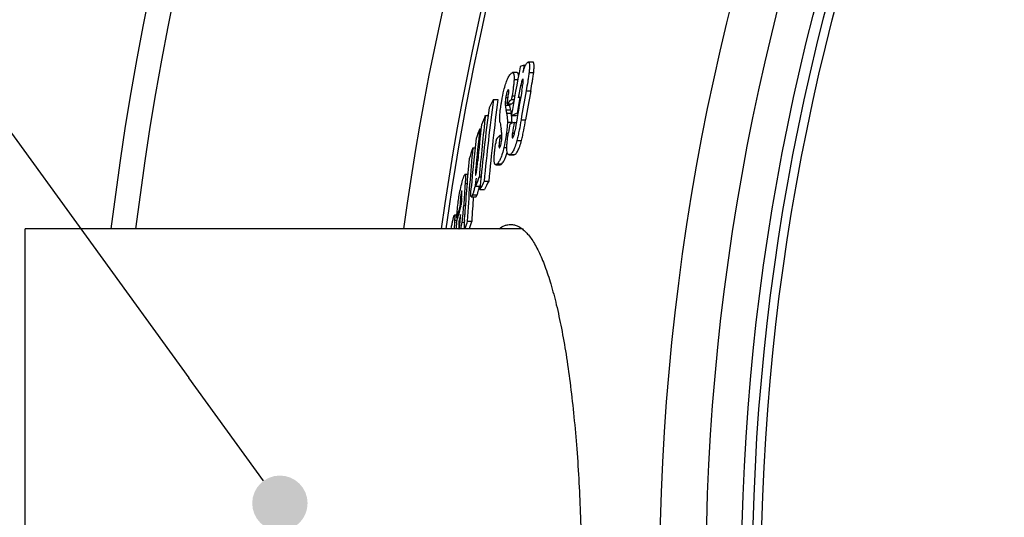
# Model space of a CAD drawing. Units: millimetres. Extents: x -611 to 2543, y 0 to 3976.
# Drawn here: x 165 to 387, y 678 to 791 of the extents above; entities that cross this region are included whole.
import ezdxf

# ---------------------------------------------------------------- set-up
doc = ezdxf.new("R2010")
doc.units = ezdxf.units.MM
doc.header["$LTSCALE"] = 10
doc.layers.add('AM_5', color=3, linetype='Continuous', lineweight=25)
doc.layers.add('BEZUGSACHSEN', color=7, linetype='Continuous')
doc.layers.add('RUNDUNGEN', color=7, linetype='Continuous')
doc.styles.get("Standard").update_dxf_attribs({"font": 'ISOCP.SHX'})
doc.dimstyles.new('AM_ISO$2', dxfattribs={"dimscale": 10, "dimtxt": 3.5, "dimasz": 3.5, "dimexe": 1, "dimexo": 1, "dimgap": 1.5, "dimtad": 1, "dimdsep": 46, "dimtxsty": 'Standard', "dimcen": 0, "dimclrd": 256, "dimclre": 256, "dimclrt": 140, "dimadec": 0, "dimazin": 2, "dimtp": 0.1, "dimtm": 0.1, "dimtfac": 0.71, "dimtdec": 3, "dimtmove": 0, "dimatfit": 3, "dimfxl": 1, "dimlwd": -1, "dimlwe": -1, "dimarcsym": 1})

# ---------------------------------------------------------------- blocks, each defined once
blk = doc.blocks.new('*D41')
at = {"layer": 'AM_5', "linetype": 'ByBlock', "transparency": 16777216}
for p, q in [((294.02, 855.81), (30.85, 948.29)), ((141.26, 663.5), (-17.73, 663.5))]:
    blk.add_line(p, q, dxfattribs=at)
blk.add_arc((841.26, 663.5), 848.99, 162.99984, 177.6378, dxfattribs=at)
at = {"layer": 'AM_5', "transparency": 16777216}
for points in [[(23.83, 913.54), (34.91, 909.9), (40.29, 944.98)], [(-1.18, 698.37), (-12.84, 698.61), (-7.73, 663.5)]]:
    blk.add_solid(points, dxfattribs=at)
at = {"layer": 'Defpoints', "color": 0, "transparency": 16777216}
for p in [(303.45, 852.5), (337.1, 840.67), (-2.35, 758.93), (151.26, 663.5), (841.26, 663.5)]:
    blk.add_point(p, dxfattribs=at)
at = {"layer": 'AM_5', "color": 140, "transparency": 16777216, "insert": (-27.32, 813.82), "char_height": 35, "attachment_point": 5, "rotation": 80.1813}
blk.add_mtext('19°', dxfattribs=at)

msp = doc.modelspace()

# ---------------------------------------------------------------- hatches: boundary and pattern name
at = {"layer": 'AM_5'}
h = msp.add_hatch(color=256, dxfattribs=at)
edge = h.paths.add_edge_path(flags=0)
edge.add_arc((223.76, 681.56), 6.25, 0, 360)

# ---------------------------------------------------------------- linework, layer by layer
at = {"color": 7, "linetype": 'Continuous'}
for p, q in [((278.94, 780.48), (279.23, 780.48)), ((280.86, 781.16), (279.82, 781.16)), ((277.31, 778.77), (276.28, 778.77)), ((271.95, 772.69), (272.98, 772.69)), ((275.05, 771.72), (276.09, 771.72)), ((276.05, 772.73), (276.65, 772.73)), ((277.94, 773.27), (278.13, 773.27)), ((270.14, 769.11), (270.75, 769.11)), ((277.05, 769.08), (277.42, 769.23)), ((277.29, 769.59), (277.48, 769.59)), ((276.01, 769.08), (277.05, 769.08)), ((276.63, 767.52), (277.13, 767.52)), ((268.91, 766.11), (269.16, 766.11)), ((273.51, 764.69), (273.42, 764.03)), ((273.51, 764.69), (273.88, 764.69)), ((267.31, 761.79), (267.81, 761.79)), ((275.49, 760.24), (276.53, 760.24)), ((272.49, 757.99), (273.52, 757.99)), ((266.17, 755.75), (265.54, 755.75)), ((268.78, 755.25), (269.19, 755.25)), ((269.87, 754.26), (270.9, 754.26)), ((267.91, 753.12), (268.93, 753.12)), ((268.91, 752.38), (268.98, 753.11)), ((268.91, 752.38), (269.93, 752.38)), ((268.93, 753.12), (269, 753.29)), ((266.97, 750.73), (267.99, 750.73)), ((264.4, 748.65), (264.6, 748.65)), ((264.59, 748.6), (264.68, 748.93)), ((263.73, 746.62), (263.17, 746.62)), ((263.61, 744.9), (263.86, 745.86)), ((263.68, 745.91), (263.88, 745.91)), ((264.2, 745.42), (264.47, 745.42)), ((265.41, 745.41), (265.49, 746.72)), ((266.07, 745.27), (267.09, 745.27)), ((262.43, 743.5), (262.43, 743.62))]:
    msp.add_line(p, q, dxfattribs=at)
at = {"color": 9, "linetype": 'Continuous'}
for p, q in [((280.01, 778.82), (281.05, 778.82)), ((276.62, 777.26), (277.48, 777.26)), ((278.12, 776.01), (278.61, 776.01)), ((275.28, 774.89), (275.4, 774.89)), ((276.18, 773.56), (276.8, 773.56)), ((279.35, 774.69), (280.39, 774.69)), ((274.64, 771.45), (275.67, 771.45)), ((274.75, 773.15), (275.28, 773.15)), ((274.81, 770.34), (275.84, 770.34)), ((274.95, 769.59), (275.98, 769.59)), ((275.13, 767.62), (276.16, 767.62)), ((278.2, 768.1), (279.24, 768.1)), ((274.89, 765.06), (275.33, 765.06)), ((276.24, 765.13), (276.72, 765.13)), ((273.42, 764.03), (273.88, 764.03)), ((277.27, 763.47), (278.31, 763.47)), ((273.23, 762.42), (273.62, 762.42)), ((274.32, 761.86), (274.98, 761.86)), ((275.67, 760.28), (276.71, 760.28)), ((272.86, 758.22), (273.89, 758.22)), ((267.95, 756.78), (268.19, 756.78)), ((265.59, 753.78), (266.01, 753.78)), ((264.74, 751.83), (264.86, 751.83)), ((264.49, 750.11), (264.76, 750.11)), ((267.26, 751.22), (268.28, 751.22)), ((265.28, 748.77), (265.63, 748.77)), ((263.2, 745.49), (263.77, 745.49)), ((264.89, 744.99), (265.39, 744.99)), ((264.13, 743.85), (264.29, 743.85))]:
    msp.add_line(p, q, dxfattribs=at)
for radius in [510.83, 508.84]:
    msp.add_circle((841.26, 663.5), radius, dxfattribs=at)
at = {"color": 7, "linetype": 'Continuous'}
for centre, radius, start, end in [((841.26, 663.5), 660.5, 6.95685, 173.04315), ((841.26, 663.5), 595, 101.9263, 172.27286), ((841.26, 663.5), 585.5, 142.96725, 172.14658), ((309.84, 701.55), 84.77, 111.3788, 112.0482), ((838.25, 672.97), 569.56, 169.1188, 169.2928), ((838.24, 672.66), 570.44, 169.1423, 170.2696), ((838.24, 673.15), 568.99, 169.7118, 170.6316), ((838.24, 673.48), 567.98, 169.7354, 170.4104), ((838.25, 673.48), 566.97, 169.7165, 170.3927), ((768.51, 707.43), 500.83, 172.5128, 174.6341), ((768.54, 707.43), 499.84, 172.4981, 174.6237), ((393.22, 708.36), 137.27, 152.0551, 152.9399), ((336.24, 712.57), 85.1, 135.0111, 135.9682), ((280.72, 771.77), 5.06, 180.6163, 183.584), ((336.33, 713.39), 83.85, 135.4665, 135.9272), ((838.23, 673.09), 569.18, 169.8631, 170.2392), ((310.44, 689.46), 89.89, 111.1978, 111.4494), ((727.75, 717.22), 460.54, 173.5299, 175.2622), ((768.23, 705.84), 501.49, 172.5565, 174.5908), ((439.53, 697.49), 183.91, 157.0818, 157.8022), ((395.85, 792.73), 123.1, 190.4785, 190.8322), ((396.7, 792.72), 122.92, 190.4911, 190.8454), ((265.61, 767.6), 10.55, 8.9209, 10.8574), ((308.74, 688.63), 86.85, 111.2247, 112.1354), ((727.62, 715.36), 461.26, 173.5752, 174.5909), ((405.15, 787.9), 133.24, 188.8311, 189.4185), ((838.21, 672.67), 570.41, 170.4667, 170.6572), ((307.37, 689.35), 84, 111.4644, 112.1701), ((266.55, 767.73), 9.61, 359.34, 8.065), ((265.65, 767.75), 10.51, 357.721, 359.271), ((838.22, 672.99), 569.48, 170.4443, 170.6887), ((727.5, 714.62), 461.48, 173.5932, 174.7587), ((436.89, 698.56), 181.06, 158.0931, 158.8316), ((330.53, 710.95), 78.36, 136.6966, 137.675), ((727.27, 712.75), 462.06, 173.6385, 175.0354), ((314.04, 756.96), 41.98, 170.7416, 172.1847), ((681.22, 722.4), 415.79, 174.5634, 176.8461), ((486.44, 688.5), 231.06, 161.5075, 162.1612), ((680.91, 720.2), 416.26, 174.6121, 176.347), ((631.13, 728.59), 366.41, 176.0568, 176.8431), ((438.58, 684.33), 184.02, 157.3291, 158.0479), ((727.16, 715.4), 460.8, 175.0798, 175.3053), ((391.5, 690.64), 137.26, 152.3868, 153.269), ((392.01, 690.81), 136.73, 152.3479, 153.2338), ((268.07, 750.93), 3.45, 164.472, 164.8596), ((249.41, 756.87), 19.75, 348.7676, 349.0426), ((630.77, 724.93), 367.14, 176.0679, 176.2966), ((630.86, 726.09), 366.89, 176.1861, 176.4311), ((681.19, 722.41), 414.74, 176.0842, 176.8396), ((535.21, 676.23), 280.33, 165.0291, 165.6076), ((535.58, 675.19), 280.76, 164.8442, 165.4215), ((225.56, 750.94), 39.77, 351.4023, 356.8651), ((573.89, 729.26), 311.11, 177.0102, 177.3764), ((630.31, 722.5), 367.38, 176.5037, 176.7224), ((535.95, 673.03), 281.22, 164.8105, 165.0836), ((228.58, 750.5), 36.73, 349.0108, 351.3779), ((680.54, 720.22), 415.89, 176.5279, 176.7915), ((485.75, 673.01), 231.26, 161.7924, 162.254), ((486.46, 673), 230.97, 161.765, 162.2273)]:
    msp.add_arc(centre, radius, start, end, dxfattribs=at)
at = {"color": 9, "linetype": 'Continuous'}
for radius, start, end in [(654.97, 7.01587, 172.98413), (586.54, 101.95413, 172.16069)]:
    msp.add_arc((841.26, 663.5), radius, start, end, dxfattribs=at)
at = {"color": 7, "linetype": 'Continuous'}
for points, knots in [([(279.08, 780.17), (279.14, 780.3), (279.24, 780.53), (279.41, 780.83), (279.57, 781.03), (279.68, 781.12), (279.74, 781.15)], [0, 0, 0, 0, 0.355015, 0.640998, 0.852961, 1, 1, 1, 1]), ([(279.74, 781.15), (279.74, 781.15), (279.77, 781.16), (279.8, 781.16), (279.82, 781.16)], [0, 0, 0, 0, 0.264943, 1, 1, 1, 1]), ([(279.82, 781.16), (279.84, 781.16), (279.87, 781.16), (279.92, 781.13), (279.97, 781.08), (280.02, 780.98), (280.07, 780.79), (280.1, 780.51), (280.11, 780.16), (280.09, 779.75), (280.06, 779.3), (280.03, 778.98), (280.01, 778.82)], [0, 0, 0, 0, 0.021282, 0.043462, 0.069013, 0.100054, 0.183719, 0.299537, 0.445219, 0.614724, 0.801451, 1, 1, 1, 1]), ([(281.05, 778.82), (281.07, 778.98), (281.1, 779.3), (281.13, 779.75), (281.15, 780.16), (281.14, 780.51), (281.11, 780.79), (281.07, 780.98), (281.01, 781.08), (280.96, 781.13), (280.91, 781.16), (280.88, 781.16), (280.86, 781.16)], [0, 0, 0, 0, 0.198531, 0.385242, 0.554733, 0.7004, 0.816207, 0.899872, 0.93092, 0.956486, 0.978689, 1, 1, 1, 1]), ([(274.34, 774.8), (274.45, 775.27), (274.68, 776.12), (275.07, 777.21), (275.45, 777.99), (275.73, 778.38), (275.86, 778.52)], [0, 0, 0, 0, 0.359585, 0.648538, 0.856487, 1, 1, 1, 1]), ([(275.86, 778.52), (275.93, 778.58), (276.05, 778.7), (276.21, 778.77), (276.28, 778.77)], [0, 0, 0, 0, 0.576157, 1, 1, 1, 1]), ([(276.28, 778.77), (276.3, 778.77), (276.37, 778.76), (276.45, 778.69), (276.51, 778.58), (276.57, 778.41), (276.6, 778.2), (276.64, 777.81), (276.63, 777.49), (276.62, 777.26)], [0, 0, 0, 0, 0.052869, 0.111918, 0.188064, 0.289378, 0.420685, 0.583867, 1, 1, 1, 1]), ([(277.64, 778.15), (277.63, 778.24), (277.61, 778.41), (277.54, 778.62), (277.44, 778.74), (277.35, 778.77), (277.31, 778.77)], [0, 0, 0, 0, 0.385639, 0.659323, 0.848137, 1, 1, 1, 1]), ([(278.61, 778.79), (278.65, 778.92), (278.78, 779.38), (278.94, 779.84), (279.08, 780.17)], [0, 0, 0, 0, 0.277307, 1, 1, 1, 1]), ([(280.01, 778.82), (279.97, 778.49), (279.88, 777.81), (279.66, 776.43), (279.48, 775.39), (279.35, 774.69)], [0, 0, 0, 0, 0.241462, 0.491408, 1, 1, 1, 1]), ([(280.39, 774.69), (280.52, 775.39), (280.7, 776.43), (280.92, 777.81), (281.01, 778.49), (281.05, 778.82)], [0, 0, 0, 0, 0.508591, 0.758539, 1, 1, 1, 1]), ([(276.62, 777.26), (276.61, 776.98), (276.56, 776.4), (276.42, 775.16), (276.28, 774.21), (276.18, 773.56)], [0, 0, 0, 0, 0.224153, 0.472721, 1, 1, 1, 1]), ([(278.12, 776.01), (278.07, 775.77), (277.97, 775.29), (277.79, 774.33), (277.66, 773.61), (277.57, 773.12)], [0, 0, 0, 0, 0.250039, 0.500311, 1, 1, 1, 1]), ([(278.45, 777.08), (278.41, 777.01), (278.35, 776.86), (278.24, 776.5), (278.17, 776.21), (278.12, 776.01)], [0, 0, 0, 0, 0.201382, 0.447887, 1, 1, 1, 1]), ([(278.4, 774.78), (278.44, 774.98), (278.51, 775.39), (278.61, 775.99), (278.67, 776.48), (278.7, 776.84), (278.71, 777), (278.7, 777.08)], [0, 0, 0, 0, 0.269568, 0.535223, 0.788941, 0.903768, 1, 1, 1, 1]), ([(278.6, 777.27), (278.57, 777.26), (278.51, 777.2), (278.47, 777.13), (278.45, 777.08)], [0, 0, 0, 0, 0.371475, 1, 1, 1, 1]), ([(278.7, 777.08), (278.7, 777.11), (278.7, 777.16), (278.68, 777.22), (278.66, 777.27), (278.63, 777.28), (278.62, 777.28)], [0, 0, 0, 0, 0.387674, 0.67368, 0.863777, 1, 1, 1, 1]), ([(273.7, 771.55), (273.74, 771.82), (273.92, 772.91), (274.14, 774), (274.34, 774.8)], [0, 0, 0, 0, 0.249225, 1, 1, 1, 1]), ([(275.18, 774.76), (275.13, 774.68), (275.04, 774.46), (274.88, 773.93), (274.8, 773.47), (274.75, 773.15)], [0, 0, 0, 0, 0.170052, 0.417363, 1, 1, 1, 1]), ([(275.28, 774.89), (275.27, 774.88), (275.23, 774.84), (275.2, 774.8), (275.18, 774.76)], [0, 0, 0, 0, 0.212167, 1, 1, 1, 1]), ([(275.23, 772.85), (275.27, 773.08), (275.33, 773.53), (275.39, 774.03), (275.42, 774.35), (275.43, 774.49), (275.43, 774.61), (275.43, 774.72), (275.42, 774.81), (275.4, 774.88), (275.38, 774.92), (275.36, 774.94), (275.35, 774.94)], [0, 0, 0, 0, 0.32955, 0.640039, 0.711193, 0.777811, 0.838317, 0.890803, 0.933342, 0.964709, 0.985494, 1, 1, 1, 1]), ([(275.35, 774.94), (275.34, 774.94), (275.32, 774.93), (275.29, 774.91), (275.28, 774.89)], [0, 0, 0, 0, 0.197727, 1, 1, 1, 1]), ([(276.18, 773.56), (276.16, 773.42), (276.12, 773.15), (276.07, 772.87), (276.05, 772.73)], [0, 0, 0, 0, 0.49775, 1, 1, 1, 1]), ([(273.49, 767.44), (273.45, 767.68), (273.41, 768.23), (273.42, 769.17), (273.52, 770.3), (273.63, 771.11), (273.7, 771.55)], [0, 0, 0, 0, 0.174357, 0.402515, 0.683051, 1, 1, 1, 1]), ([(274.75, 773.15), (274.7, 772.83), (274.63, 772.26), (274.63, 771.7), (274.64, 771.45)], [0, 0, 0, 0, 0.572443, 1, 1, 1, 1]), ([(274.64, 771.45), (274.65, 771.35), (274.67, 771.16), (274.73, 770.79), (274.77, 770.52), (274.81, 770.34)], [0, 0, 0, 0, 0.272374, 0.52157, 1, 1, 1, 1]), ([(275.05, 771.72), (275.08, 771.9), (275.14, 772.28), (275.2, 772.66), (275.23, 772.85)], [0, 0, 0, 0, 0.501744, 1, 1, 1, 1]), ([(275.84, 770.34), (275.81, 770.52), (275.76, 770.79), (275.7, 771.16), (275.68, 771.35), (275.67, 771.45)], [0, 0, 0, 0, 0.478434, 0.72763, 1, 1, 1, 1]), ([(274.95, 769.59), (274.97, 769.46), (275.08, 768.81), (275.13, 768.14), (275.13, 767.62)], [0, 0, 0, 0, 0.206853, 1, 1, 1, 1]), ([(275.13, 767.62), (275.12, 767.22), (275.06, 766.36), (274.96, 765.51), (274.89, 765.06)], [0, 0, 0, 0, 0.465742, 1, 1, 1, 1]), ([(278.2, 768.1), (278.07, 767.32), (277.86, 766.14), (277.55, 764.6), (277.37, 763.84), (277.27, 763.47)], [0, 0, 0, 0, 0.505615, 0.7568, 1, 1, 1, 1]), ([(278.31, 763.47), (278.41, 763.84), (278.58, 764.6), (278.9, 766.14), (279.1, 767.32), (279.24, 768.1)], [0, 0, 0, 0, 0.243212, 0.494395, 1, 1, 1, 1]), ([(273.89, 764.39), (273.89, 764.71), (273.84, 765.28), (273.75, 765.84), (273.71, 766.09)], [0, 0, 0, 0, 0.548344, 1, 1, 1, 1]), ([(274.89, 765.06), (274.86, 764.79), (274.7, 763.72), (274.5, 762.65), (274.32, 761.86)], [0, 0, 0, 0, 0.249294, 1, 1, 1, 1]), ([(275.49, 760.24), (275.46, 760.24), (275.39, 760.25), (275.3, 760.3), (275.21, 760.38), (275.14, 760.51), (275.08, 760.69), (275.01, 761.03), (274.97, 761.58), (275, 762.37), (275.08, 763.28), (275.2, 764.26), (275.31, 764.93), (275.36, 765.27)], [0, 0, 0, 0, 0.018534, 0.037817, 0.060077, 0.087637, 0.12253, 0.166322, 0.283454, 0.436751, 0.614366, 0.804521, 1, 1, 1, 1]), ([(276.24, 765.13), (276.21, 764.97), (276.18, 764.74), (276.16, 764.45), (276.16, 764.32), (276.16, 764.26)], [0, 0, 0, 0, 0.556509, 0.801995, 1, 1, 1, 1]), ([(276.36, 764.11), (276.38, 764.13), (276.43, 764.2), (276.5, 764.33), (276.57, 764.52), (276.66, 764.82), (276.75, 765.25), (276.81, 765.6), (276.84, 765.78)], [0, 0, 0, 0, 0.059509, 0.14471, 0.257154, 0.391217, 0.690726, 1, 1, 1, 1]), ([(272.49, 757.99), (272.47, 757.99), (272.41, 758), (272.34, 758.06), (272.27, 758.17), (272.22, 758.31), (272.18, 758.5), (272.14, 758.84), (272.13, 759.37), (272.16, 760.09), (272.23, 760.9), (272.32, 761.77), (272.4, 762.36), (272.44, 762.67)], [0, 0, 0, 0, 0.016412, 0.03478, 0.058292, 0.089252, 0.129012, 0.178106, 0.302857, 0.456113, 0.628015, 0.810904, 1, 1, 1, 1]), ([(273.42, 764.03), (273.38, 763.76), (273.32, 763.35), (273.26, 762.81), (273.24, 762.55), (273.23, 762.42)], [0, 0, 0, 0, 0.511844, 0.761647, 1, 1, 1, 1]), ([(273.36, 761.83), (273.41, 761.89), (273.52, 762.08), (273.64, 762.45), (273.75, 762.95), (273.8, 763.32), (273.83, 763.5)], [0, 0, 0, 0, 0.132137, 0.364784, 0.676892, 1, 1, 1, 1]), ([(273.83, 763.5), (273.84, 763.59), (273.88, 763.88), (273.89, 764.18), (273.89, 764.39)], [0, 0, 0, 0, 0.283776, 1, 1, 1, 1]), ([(277.27, 763.47), (277.15, 763.01), (276.96, 762.37), (276.66, 761.59), (276.46, 761.14), (276.25, 760.8), (276.02, 760.49), (275.81, 760.33), (275.67, 760.28)], [0, 0, 0, 0, 0.389631, 0.550801, 0.684966, 0.793031, 0.878493, 1, 1, 1, 1]), ([(276.16, 764.26), (276.17, 764.23), (276.17, 764.18), (276.19, 764.12), (276.21, 764.08), (276.24, 764.06), (276.26, 764.06), (276.27, 764.06)], [0, 0, 0, 0, 0.391314, 0.606624, 0.766852, 0.890179, 1, 1, 1, 1]), ([(276.3, 764.06), (276.3, 764.07), (276.33, 764.08), (276.35, 764.09), (276.36, 764.11)], [0, 0, 0, 0, 0.21825, 1, 1, 1, 1]), ([(276.71, 760.28), (276.84, 760.33), (277.05, 760.49), (277.28, 760.8), (277.49, 761.14), (277.7, 761.59), (278, 762.37), (278.19, 763.01), (278.31, 763.47)], [0, 0, 0, 0, 0.121592, 0.207078, 0.315153, 0.449311, 0.610456, 1, 1, 1, 1]), ([(274.32, 761.86), (274.21, 761.39), (274, 760.56), (273.63, 759.5), (273.26, 758.74), (272.99, 758.36), (272.86, 758.22)], [0, 0, 0, 0, 0.361233, 0.649524, 0.85656, 1, 1, 1, 1]), ([(273.23, 762.42), (273.22, 762.34), (273.21, 762.18), (273.22, 762.01), (273.23, 761.89), (273.24, 761.84), (273.27, 761.8), (273.29, 761.79), (273.3, 761.79)], [0, 0, 0, 0, 0.388135, 0.700591, 0.816269, 0.901231, 0.958456, 1, 1, 1, 1]), ([(273.3, 761.79), (273.3, 761.79), (273.33, 761.8), (273.35, 761.82), (273.36, 761.83)], [0, 0, 0, 0, 0.19946, 1, 1, 1, 1]), ([(273.89, 758.22), (273.99, 758.33), (274.2, 758.6), (274.49, 759.14), (274.79, 759.87), (274.97, 760.44), (275.07, 760.76)], [0, 0, 0, 0, 0.156041, 0.365834, 0.64507, 1, 1, 1, 1]), ([(275.67, 760.28), (275.66, 760.27), (275.6, 760.25), (275.54, 760.24), (275.49, 760.24)], [0, 0, 0, 0, 0.264966, 1, 1, 1, 1]), ([(276.53, 760.24), (276.54, 760.24), (276.6, 760.24), (276.66, 760.26), (276.71, 760.28)], [0, 0, 0, 0, 0.237654, 1, 1, 1, 1]), ([(268.22, 756.94), (268.26, 757.27), (268.32, 757.9), (268.38, 758.53), (268.41, 758.84)], [0, 0, 0, 0, 0.509733, 1, 1, 1, 1]), ([(272.86, 758.22), (272.8, 758.16), (272.7, 758.06), (272.56, 757.99), (272.49, 757.99)], [0, 0, 0, 0, 0.576299, 1, 1, 1, 1]), ([(273.52, 757.99), (273.58, 757.99), (273.73, 758.06), (273.83, 758.16), (273.89, 758.22)], [0, 0, 0, 0, 0.423816, 1, 1, 1, 1]), ([(267.95, 756.78), (267.94, 756.61), (267.91, 756.3), (267.89, 755.98), (267.89, 755.83)], [0, 0, 0, 0, 0.53057, 1, 1, 1, 1]), ([(267.89, 755.83), (267.89, 755.8), (267.89, 755.75), (267.89, 755.67), (267.9, 755.63), (267.91, 755.59), (267.92, 755.59)], [0, 0, 0, 0, 0.373221, 0.682208, 0.8982, 1, 1, 1, 1]), ([(267.97, 755.67), (268, 755.75), (268.05, 755.93), (268.12, 756.24), (268.17, 756.59), (268.2, 756.83), (268.22, 756.94)], [0, 0, 0, 0, 0.189241, 0.449749, 0.727608, 1, 1, 1, 1]), ([(263.98, 749.34), (264.04, 749.8), (264.27, 751.4), (264.61, 752.98), (264.91, 754.1)], [0, 0, 0, 0, 0.286893, 1, 1, 1, 1]), ([(264.91, 754.1), (264.96, 754.31), (265.05, 754.61), (265.17, 754.99), (265.25, 755.24), (265.33, 755.44), (265.4, 755.6), (265.46, 755.7), (265.51, 755.75), (265.54, 755.75)], [0, 0, 0, 0, 0.363371, 0.525423, 0.670427, 0.794494, 0.893091, 0.961778, 1, 1, 1, 1]), ([(265.54, 755.75), (265.55, 755.75), (265.57, 755.74), (265.59, 755.71), (265.6, 755.66), (265.63, 755.57), (265.64, 755.4), (265.65, 755.16), (265.65, 754.87), (265.63, 754.4), (265.61, 754.04), (265.59, 753.78)], [0, 0, 0, 0, 0.013247, 0.030998, 0.056192, 0.089713, 0.181607, 0.303802, 0.451373, 0.619329, 1, 1, 1, 1]), ([(268.06, 754.93), (268.01, 754.56), (267.91, 753.83), (267.72, 752.81), (267.51, 751.94), (267.35, 751.43), (267.26, 751.22)], [0, 0, 0, 0, 0.292317, 0.579073, 0.821446, 1, 1, 1, 1]), ([(267.92, 755.59), (267.92, 755.59), (267.93, 755.6), (267.95, 755.63), (267.96, 755.65), (267.97, 755.67)], [0, 0, 0, 0, 0.125798, 0.331374, 1, 1, 1, 1]), ([(264.74, 751.83), (264.7, 751.71), (264.64, 751.42), (264.55, 750.84), (264.51, 750.39), (264.49, 750.11)], [0, 0, 0, 0, 0.22805, 0.508175, 1, 1, 1, 1]), ([(264.83, 752.06), (264.82, 752.06), (264.8, 752.04), (264.79, 752), (264.77, 751.93), (264.75, 751.88), (264.74, 751.86)], [0, 0, 0, 0, 0.097421, 0.302079, 0.609507, 1, 1, 1, 1]), ([(264.78, 750.5), (264.8, 750.73), (264.82, 751.07), (264.84, 751.51), (264.86, 751.72), (264.86, 751.82)], [0, 0, 0, 0, 0.523932, 0.774091, 1, 1, 1, 1]), ([(264.86, 751.82), (264.86, 751.86), (264.86, 751.91), (264.85, 751.98), (264.85, 752.03), (264.84, 752.06), (264.83, 752.06)], [0, 0, 0, 0, 0.385008, 0.694695, 0.904604, 1, 1, 1, 1]), ([(266.97, 750.73), (266.96, 750.73), (266.94, 750.74), (266.92, 750.77), (266.9, 750.83), (266.87, 750.93), (266.86, 751.11), (266.86, 751.36), (266.86, 751.66), (266.89, 752.13), (266.92, 752.49), (266.94, 752.73)], [0, 0, 0, 0, 0.01393, 0.032562, 0.059162, 0.094713, 0.191934, 0.319134, 0.46908, 0.635439, 1, 1, 1, 1]), ([(268.28, 751.22), (268.38, 751.47), (268.57, 752.06), (268.71, 752.67), (268.78, 753.03)], [0, 0, 0, 0, 0.418853, 1, 1, 1, 1]), ([(263.68, 745.91), (263.71, 746.45), (263.79, 747.59), (263.9, 748.74), (263.98, 749.34)], [0, 0, 0, 0, 0.472098, 1, 1, 1, 1]), ([(267.26, 751.22), (267.24, 751.16), (267.19, 751.04), (267.11, 750.88), (267.05, 750.78), (266.99, 750.73), (266.97, 750.73)], [0, 0, 0, 0, 0.361925, 0.65916, 0.874701, 1, 1, 1, 1]), ([(267.99, 750.73), (268.01, 750.73), (268.07, 750.78), (268.13, 750.88), (268.21, 751.04), (268.26, 751.16), (268.28, 751.22)], [0, 0, 0, 0, 0.125387, 0.340947, 0.638147, 1, 1, 1, 1]), ([(262.43, 743.62), (262.46, 743.79), (262.52, 744.11), (262.64, 744.7), (262.74, 745.13), (262.8, 745.41)], [0, 0, 0, 0, 0.27852, 0.529779, 1, 1, 1, 1]), ([(262.8, 745.41), (262.83, 745.57), (262.88, 745.79), (262.95, 746.07), (263, 746.24), (263.05, 746.39), (263.09, 746.51), (263.12, 746.58), (263.15, 746.62), (263.17, 746.62)], [0, 0, 0, 0, 0.369546, 0.534289, 0.681136, 0.805629, 0.90271, 0.967695, 1, 1, 1, 1]), ([(263.17, 746.62), (263.18, 746.62), (263.19, 746.6), (263.2, 746.56), (263.21, 746.51), (263.22, 746.41), (263.23, 746.21), (263.22, 745.89), (263.21, 745.63), (263.2, 745.49)], [0, 0, 0, 0, 0.029285, 0.055389, 0.090059, 0.183967, 0.307048, 0.621363, 1, 1, 1, 1]), ([(264.2, 745.42), (264.19, 745.15), (264.16, 744.75), (264.14, 744.23), (264.13, 743.98), (264.13, 743.85)], [0, 0, 0, 0, 0.515199, 0.765096, 1, 1, 1, 1]), ([(264.24, 743.66), (264.26, 743.75), (264.31, 743.96), (264.38, 744.41), (264.42, 744.76), (264.44, 745)], [0, 0, 0, 0, 0.214028, 0.47909, 1, 1, 1, 1]), ([(264.44, 745), (264.46, 745.29), (264.5, 745.87), (264.53, 746.44), (264.55, 746.72)], [0, 0, 0, 0, 0.515921, 1, 1, 1, 1]), ([(264.13, 743.85), (264.13, 743.82), (264.13, 743.74), (264.13, 743.64), (264.14, 743.56), (264.14, 743.52), (264.15, 743.5)], [0, 0, 0, 0, 0.32018, 0.604616, 0.838457, 1, 1, 1, 1]), ([(264.18, 743.5), (264.2, 743.52), (264.21, 743.57), (264.23, 743.62), (264.24, 743.66)], [0, 0, 0, 0, 0.397005, 1, 1, 1, 1]), ([(273.23, 743.51), (273.63, 743.81), (274.28, 744.19), (275.2, 744.46), (275.65, 744.5), (275.87, 744.5)], [0, 0, 0, 0, 0.529183, 0.768794, 1, 1, 1, 1]), ([(275.87, 744.5), (276.15, 744.5), (276.71, 744.43), (277.53, 744.13), (278.34, 743.64), (279.14, 742.96), (279.92, 742.1), (280.69, 741.05), (281.44, 739.82), (282.47, 737.85), (283.69, 734.93), (285.01, 730.89), (286.25, 726.2), (287.38, 720.9), (288.41, 715.04), (289.31, 708.67), (290.09, 701.86), (290.97, 692.08), (291.69, 679.25), (291.88, 668.82), (291.88, 663.5)], [0, 0, 0, 0, 0.009632, 0.019712, 0.030669, 0.042831, 0.056435, 0.071638, 0.088545, 0.107219, 0.149972, 0.199959, 0.257001, 0.320763, 0.390792, 0.46653, 0.547333, 0.632478, 0.812586, 1, 1, 1, 1])]:
    msp.add_open_spline(points, degree=3, knots=knots, dxfattribs=at)
for points in [[(278.62, 777.28), (278.62, 777.28), (278.61, 777.28), (278.6, 777.27)], [(276.27, 764.06), (276.28, 764.06), (276.29, 764.06), (276.3, 764.06)]]:
    msp.add_open_spline(points, degree=3, dxfattribs=at)
at = {"layer": 'AM_5'}
msp.add_line((-35.23, 1038.42), (203.21, 709.88), dxfattribs=at)
at = {"layer": 'AM_5', "linetype": 'Continuous'}
msp.add_line((220.09, 686.61), (203.21, 709.88), dxfattribs=at)
at = {"layer": 'BEZUGSACHSEN', "color": 7, "linetype": 'Continuous'}
for p in [(166.26, 583.5), (278.48, 743.5)]:
    msp.add_line(p, (166.26, 743.5), dxfattribs=at)
for radius in [521.32, 513.29]:
    msp.add_circle((841.26, 663.5), radius, dxfattribs=at)
at = {"layer": 'RUNDUNGEN', "color": 9, "linetype": 'Continuous'}
msp.add_arc((841.26, 663.5), 531.82, 0, 180, dxfattribs=at)

# ---------------------------------------------------------------- dimensions: what is measured, and where the dimension line sits
at = {"layer": 'AM_5'}
dim = msp.add_angular_dim_2l(base=(-2.35, 758.93), line1=((841.26, 663.5), (151.26, 663.5)), line2=((303.45, 852.5), (337.1, 840.67)), dimstyle='AM_ISO$2', override={"dimdec": 0}, dxfattribs=at)
dim.commit()
dim.dimension.update_dxf_attribs({"geometry": '*D41', "text_midpoint": (4.71, 808.28), "dimtype": 162})

doc.saveas('drawing.dxf')
